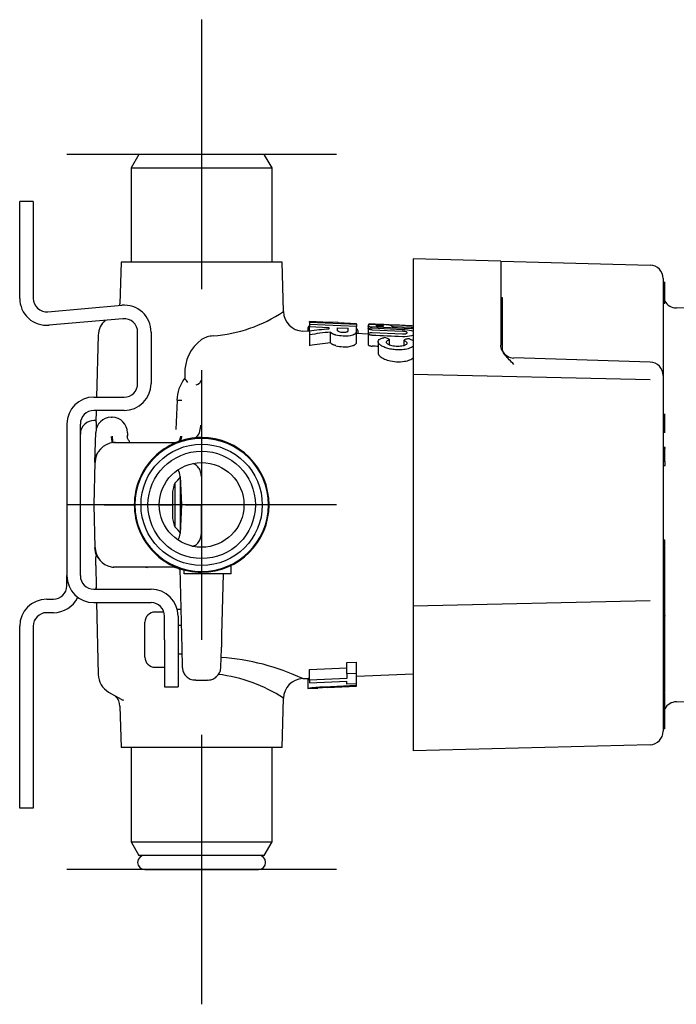
# Model space of a CAD drawing. Units: millimetres. Extents: x -21 to 364, y -32 to 434.
# Drawn here: x 209 to 306, y 288 to 434 of the extents above; entities that cross this region are included whole.
import ezdxf
from ezdxf.lldxf.tags import DXFTag

# ---------------------------------------------------------------- set-up
doc = ezdxf.new("R2010")
doc.units = ezdxf.units.MM
for name, color, linetype in [('(1_1)\xa050145_2349', 7, 'Continuous'), ('(1_1)\xa0M901074-20', 7, 'Continuous'), ('(1_1)\xa0M918515_0_', 7, 'Continuous'), ('(1_1)\xa0M921422_0_', 7, 'Continuous'), ('(1_1)\xa0M952101_23', 7, 'Continuous'), ('(2_2)\xa0407039031_', 7, 'Continuous'), ('Default', 7, 'Continuous'), ('DV2_Default', 7, 'Continuous')]:
    doc.layers.add(name, color=color, linetype=linetype)
tags = doc.linetypes.add('CENTER2', pattern=[28.575, 19.05, -3.175, 3.175, -3.175]).pattern_tags.tags
tags[10:11] = [DXFTag(74, 4), DXFTag(75, 0), DXFTag(340, '0'), DXFTag(46, 0.0), DXFTag(50, 0.0), DXFTag(44, 0.0), DXFTag(45, 0.0)]
tags[8:9] = [DXFTag(74, 4), DXFTag(75, 0), DXFTag(340, '0'), DXFTag(46, 0.0), DXFTag(50, 0.0), DXFTag(44, 0.0), DXFTag(45, 0.0)]
tags[6:7] = [DXFTag(74, 4), DXFTag(75, 0), DXFTag(340, '0'), DXFTag(46, 0.0), DXFTag(50, 0.0), DXFTag(44, 0.0), DXFTag(45, 0.0)]
tags[4:5] = [DXFTag(74, 4), DXFTag(75, 0), DXFTag(340, '0'), DXFTag(46, 0.0), DXFTag(50, 0.0), DXFTag(44, 0.0), DXFTag(45, 0.0)]

# ---------------------------------------------------------------- blocks, each defined once
blk = doc.blocks.new('SE1')
at = {"layer": '(1_1)\xa050145_2349', "color": 7, "linetype": 'Continuous'}
blk.add_line((227.59, 307.94), (244.49, 307.94), dxfattribs=at)
for centre, start, end in [((227.59, 308.99), 90, 270), ((244.49, 308.99), 270, 90)]:
    blk.add_arc(centre, 1.05, start, end, dxfattribs=at)
at = {"layer": '(1_1)\xa0M901074-20', "color": 7, "linetype": 'Continuous'}
for p, q in [((226.74, 414.04), (225.59, 412.04)), ((245.34, 414.04), (226.74, 414.04)), ((246.49, 412.04), (245.34, 414.04)), ((225.59, 412.04), (246.49, 412.04)), ((225.59, 412.04), (225.59, 398.04)), ((246.49, 398.04), (246.49, 412.04)), ((224.08, 398.04), (223.92, 391.88)), ((247.99, 398.04), (224.08, 398.04)), ((248.19, 390.73), (247.99, 398.04)), ((252.04, 389.14), (252.04, 389.24)), ((254.99, 389.11), (252.04, 389.24)), ((252.04, 389.14), (252.04, 388.8)), ((252.04, 389.14), (259.04, 388.84)), ((252.04, 388.8), (252.04, 388.51)), ((259.04, 388.49), (252.04, 388.8)), ((254.99, 389.14), (254.99, 389.11)), ((256.31, 389.08), (254.99, 389.14)), ((256.31, 389.08), (256.31, 389.05)), ((259.04, 388.93), (256.31, 389.05)), ((256.31, 389.05), (259.04, 388.93)), ((259.04, 388.93), (259.04, 388.93)), ((259.04, 388.84), (259.04, 388.93)), ((259.04, 388.84), (259.04, 388.49)), ((260.74, 388.77), (260.74, 388.54)), ((261.94, 388.72), (261.94, 388.65)), ((265.67, 388.67), (262.81, 388.8)), ((263.04, 388.67), (263.04, 388.61)), ((220.69, 387.21), (220.45, 378.04)), ((252.04, 387.77), (251.05, 387.81)), ((251.81, 388.25), (251.81, 387.78)), ((252.04, 387.84), (252.04, 388.51)), ((252.04, 388.51), (254.92, 388.38)), ((252.04, 387.84), (252.04, 387.29)), ((252.04, 387.29), (252.04, 385.66)), ((254.92, 388.38), (254.92, 388.14)), ((255.15, 386.1), (255.15, 387.69)), ((256.2, 388.31), (257.77, 388.24)), ((256.2, 387.95), (256.2, 388.31)), ((257.77, 387.87), (257.77, 388.24)), ((259.04, 387.78), (259.04, 388.49)), ((259.04, 386.21), (259.04, 387.78)), ((260.74, 387.39), (259.04, 387.46)), ((259.2, 387.91), (259.2, 387.45)), ((260.74, 388.54), (260.74, 388.19)), ((260.74, 388.18), (260.74, 387.45)), ((260.74, 388.18), (260.74, 387.45)), ((260.74, 387.44), (260.74, 387.02)), ((260.74, 387.44), (260.74, 385.85)), ((260.99, 388.49), (267.14, 388.22)), ((261.34, 388.29), (265.84, 388.09)), ((261.34, 388.01), (265.84, 387.81)), ((261.34, 387.61), (265.84, 387.4)), ((262.19, 388.61), (262.79, 388.59)), ((264.24, 388.62), (264.24, 388.55)), ((264.49, 388.51), (267.14, 388.4)), ((262.24, 386.25), (262.24, 384.58)), ((263.9, 385.82), (263.9, 386.57)), ((266.07, 386.46), (266.07, 385.71)), ((233.55, 381.4), (233.52, 380.77)), ((232.39, 377.57), (232.23, 373.23)), ((220.4, 376.04), (220.36, 374.3)), ((222.62, 375.04), (222.74, 375.04)), ((220.2, 368.36), (220.32, 372.8)), ((225.04, 372.74), (225.04, 372.29)), ((223.2, 371.29), (223.21, 371.29)), ((223.25, 371.29), (232.24, 371.29)), ((232.09, 371.29), (232.23, 371.29)), ((220.2, 368.36), (220.04, 362.04)), ((232.04, 365.27), (232.53, 365.72)), ((232.04, 365.27), (232.04, 358.8)), ((232.53, 365.72), (232.83, 366.11)), ((232.83, 366.11), (232.85, 366.2)), ((232.85, 366.27), (233.04, 362.04)), ((236, 366.27), (236.04, 362.04)), ((231.69, 363.63), (231.69, 360.44)), ((221.59, 362.04), (220.04, 362.04)), ((220.04, 362.04), (220.2, 355.71)), ((221.59, 362.04), (225.99, 362.04)), ((226.1, 362.04), (226.04, 362.04)), ((229.76, 362.04), (230.94, 362.04)), ((230.94, 362.04), (231.64, 362.04)), ((233.04, 362.04), (232.85, 357.8)), ((233.62, 362.04), (233.04, 362.04)), ((233.62, 362.04), (236.04, 362.04)), ((236, 357.8), (236.04, 362.04)), ((245.97, 362.04), (246.04, 362.04)), ((232.53, 358.35), (232.04, 358.8)), ((232.83, 357.96), (232.53, 358.35)), ((232.85, 357.87), (232.83, 357.96)), ((222.63, 352.85), (222.95, 352.8)), ((223.25, 352.79), (223.2, 352.79)), ((232.24, 352.79), (223.25, 352.79)), ((232.78, 352.6), (233.09, 340.72)), ((233.44, 351.79), (233.44, 352.38)), ((240.44, 351.79), (240.44, 353.06)), ((240.44, 351.79), (233.44, 351.79)), ((239.03, 342.75), (239.27, 351.79)), ((220.36, 349.77), (220.36, 349.54)), ((220.42, 347.54), (220.69, 336.86)), ((233.09, 340.72), (233.17, 337.98)), ((238.91, 337.98), (238.98, 340.72)), ((238.98, 340.72), (238.98, 340.95)), ((252.04, 337.61), (257.59, 337.86)), ((252.04, 336.03), (252.04, 337.61)), ((257.59, 338.65), (259.04, 338.72)), ((257.59, 337.02), (257.59, 338.65)), ((259.04, 337.09), (259.04, 338.72)), ((235.17, 336.04), (236.91, 336.04)), ((251.05, 336.26), (251.82, 336.3)), ((251.82, 336.3), (251.82, 336.3)), ((251.82, 336.3), (251.82, 334.8)), ((257.59, 336.28), (252.04, 336.03)), ((252.04, 336.03), (252.04, 335.64)), ((257.59, 337.02), (259.04, 337.09)), ((257.59, 337.02), (257.59, 336.28)), ((259.04, 335.51), (259.04, 337.09)), ((259.04, 336.61), (267.44, 336.98)), ((251.82, 334.8), (253.29, 334.86)), ((252.04, 335.64), (257.59, 335.89)), ((259.04, 335.22), (254.19, 335)), ((254.66, 334.94), (259.04, 335.13)), ((257.59, 335.45), (257.59, 335.89)), ((259.04, 335.51), (257.59, 335.45)), ((259.04, 335.22), (259.04, 335.51)), ((259.04, 335.13), (259.04, 335.22)), ((222.24, 334.26), (224.1, 333.19)), ((224.09, 333.19), (224.21, 333.13)), ((247.99, 326.04), (248.19, 333.34)), ((223.92, 332.19), (224.08, 326.04)), ((247.99, 326.04), (224.08, 326.04)), ((225.59, 326.04), (225.59, 312.03)), ((246.49, 312.03), (246.49, 326.04)), ((225.59, 312.03), (246.49, 312.03)), ((225.59, 312.03), (226.74, 310.04)), ((245.34, 310.04), (246.49, 312.03)), ((245.34, 310.04), (226.74, 310.04))]:
    blk.add_line(p, q, dxfattribs=at)
for radius in [9, 7.97, 6.28]:
    blk.add_circle((236.04, 362.04), radius, dxfattribs=at)
for centre, radius, start, end in [((221.92, 391.93), 2, 351.2691, 358.8519), ((236.07, 408.84), 21.79, 274.3781, 303.7674), ((251.18, 390.81), 3, 181.4999, 267.5001), ((223.79, 387.13), 3.1, 131.5154, 178.5013), ((261.91, 375.5), 13.33, 79.9362, 95.0419), ((262.35, 385.52), 3.23, 77.6695, 97.3086), ((264.71, 278), 110.57, 95.0758, 96.5792), ((267.59, 279.3), 109.1, 96.5457, 98.1946), ((257.25, 392.64), 5.51, 256.3529, 267.8422), ((257.05, 389.72), 2.06, 252.2143, 269.1186), ((257.14, 389.38), 1.73, 265.8769, 283.9409), ((257.36, 391.04), 3.92, 265.3285, 286.7531), ((-4187.47, -95187.9), 95678.58, 87.3322363, 87.3349339), ((239.67, 381.65), 6.13, 126.3486, 182.3101), ((237.91, 383.57), 3.55, 92.8314, 121.9197), ((267.72, 285.53), 101.36, 97.1272, 98.9048), ((263.19, 386.3), 0.566, 69.9474, 102.0729), ((266.73, 386.14), 0.559, 72.3702, 104.847), ((257.24, 390.71), 5.21, 255.627, 267.8081), ((257.35, 389.21), 3.72, 265.3042, 287.9146), ((-3415.51, -77943.83), 78415.67, 87.3118019, 87.3124602), ((237.4, 377.59), 5.02, 140.6369, 180.1392), ((231.1, 378.17), 3.55, 34.8389, 46.918), ((232.94, 387.39), 9.83, 266.7913, 270.9112), ((222.62, 372.74), 2.3, 90, 178.4999), ((221.86, 340.7), 33.64, 92.4724, 92.5579), ((222.74, 372.74), 2.3, 0, 90), ((233.17, 373.8), 2.73, 317.616, 358.2469), ((174.36, 378.36), 61.74, 355.4018, 355.8287), ((223.22, 368.3), 2.99, 95.1325, 179.2094), ((223.2, 368.29), 3, 90.0011, 96.2918), ((223.59, 407.1), 34.85, 272.3175, 272.3762), ((236.04, 362.04), 10, 89.9996, 180.0004), ((236.03, 361.98), 9.93, 89.9577, 179.6565), ((236.04, 362.04), 10, 0, 90), ((236.04, 361.98), 9.93, 0.3452, 90.0406), ((223.2, 368.29), 3, 152.0767, 178.494), ((223.2, 368.36), 2.97, 154.1492, 179.3957), ((220.98, 350.27), 18.11, 92.3688, 92.4512), ((230.85, 366.19), 2, 2.5, 31.9986), ((248.86, 360.26), 17.55, 163.4171, 166.2528), ((234.59, 366.26), 1.41, 0.5347, 6.4355), ((235.21, 363.52), 3.52, 164.9368, 178.1086), ((236.04, 362.04), 10, 179.9994, 270.0006), ((236.03, 362.1), 9.93, 180.3447, 270.0411), ((236.04, 362.1), 9.93, 269.9572, 359.6571), ((236.04, 362.04), 10, 270, 0), ((235.26, 360.56), 3.57, 181.9734, 194.977), ((248.86, 363.81), 17.55, 193.747, 196.5828), ((230.85, 357.89), 2, 328.9594, 357.4989), ((234.59, 357.81), 1.41, 353.5645, 359.4653), ((223.2, 355.79), 3, 181.4996, 227.3747), ((223.2, 355.76), 2.97, 180.5698, 258.9075), ((223.2, 355.79), 3, 258.9251, 266.1639), ((221.86, 378.43), 28.7, 267.0053, 267.1049), ((232.94, 336.64), 9.88, 89.9194, 93.1989), ((377.75, 338.31), 138.79, 178.4629, 178.9103), ((-63.29, 351.81), 302.46, 358.1486, 358.2836), ((236.53, 305.08), 34.4, 65.0219, 85.9627), ((223.79, 336.95), 3.1, 181.499, 239.9985), ((236.07, 315.23), 21.79, 56.2326, 83.5775), ((251.18, 333.27), 3, 92.4999, 178.5001), ((254.72, 317.54), 18.98, 98.1507, 98.774), ((254.68, 315.91), 19.1, 91.4626, 98.602), ((255.94, 300.71), 34.25, 92.1505, 94.4457), ((221.92, 332.14), 2, 1.1474, 48.0771)]:
    blk.add_arc(centre, radius, start, end, dxfattribs=at)
for centre, major_axis, start_param, end_param in [((252.07, 336.9), (0, 52.2), -0.307562, -0.29586), ((275.64, 335.14), (0, 52.96), 0.232195, 0.243528)]:
    blk.add_ellipse(centre, major_axis=major_axis, ratio=0.743145, start_param=start_param, end_param=end_param, dxfattribs=at)
for points, knots in [([(267.46, 388.56), (267.33, 388.58), (267.06, 388.6), (266.5, 388.63), (265.61, 388.68), (264.25, 388.73), (262.74, 388.8), (261.55, 388.85), (260.87, 388.85), (260.74, 388.81), (260.74, 388.79)], [0.2353136, 0.2353136, 0.2353136, 0.2353136, 0.2911567, 0.3218036, 0.388046, 0.4997195, 0.6111378, 0.7074483, 0.7824998, 0.8374222, 0.8374222, 0.8374222, 0.8374222]), ([(261.94, 388.65), (261.94, 388.65), (261.96, 388.64), (262.05, 388.62), (262.12, 388.62), (262.19, 388.61)], [0, 0, 0, 0, 0.5, 0.5, 1, 1, 1, 1]), ([(252.02, 388.56), (252.02, 388.56), (252, 388.55), (251.97, 388.54), (251.93, 388.51), (251.9, 388.47), (251.87, 388.44), (251.85, 388.41), (251.83, 388.37), (251.82, 388.33), (251.81, 388.29), (251.81, 388.26), (251.81, 388.25)], [0.4421495, 0.4421495, 0.4421495, 0.4421495, 0.4449536, 0.502338, 0.5606579, 0.6200018, 0.6804354, 0.7420051, 0.8047393, 0.8686516, 0.9337421, 1, 1, 1, 1]), ([(255.15, 387.69), (255.16, 387.67), (255.19, 387.64), (255.24, 387.6), (255.3, 387.55), (255.37, 387.51), (255.44, 387.46), (255.53, 387.42), (255.62, 387.38), (255.72, 387.35), (255.83, 387.31), (255.91, 387.29), (255.95, 387.28)], [0, 0, 0, 0, 0.106887, 0.210599, 0.311694, 0.410775, 0.508482, 0.605483, 0.70246, 0.800097, 0.899062, 1, 1, 1, 1]), ([(256.42, 387.76), (256.4, 387.76), (256.36, 387.78), (256.31, 387.8), (256.27, 387.83), (256.24, 387.86), (256.22, 387.89), (256.2, 387.92), (256.2, 387.94), (256.2, 387.95)], [0, 0, 0, 0, 0.134177, 0.268154, 0.403898, 0.543302, 0.688114, 0.839894, 1, 1, 1, 1]), ([(257.56, 387.7), (257.58, 387.71), (257.61, 387.72), (257.66, 387.74), (257.7, 387.76), (257.73, 387.78), (257.75, 387.81), (257.77, 387.84), (257.77, 387.86), (257.77, 387.87)], [0, 0, 0, 0, 0.131956, 0.264941, 0.400409, 0.539957, 0.685264, 0.838046, 1, 1, 1, 1]), ([(258.49, 387.28), (258.52, 387.29), (258.58, 387.32), (258.66, 387.35), (258.73, 387.39), (258.8, 387.42), (258.85, 387.46), (258.9, 387.5), (258.94, 387.55), (258.98, 387.59), (259, 387.64), (259.02, 387.68), (259.03, 387.73), (259.04, 387.76), (259.04, 387.78)], [0, 0, 0, 0, 0.077222, 0.154375, 0.231837, 0.309984, 0.389182, 0.469782, 0.552116, 0.6365, 0.723222, 0.812553, 0.904738, 1, 1, 1, 1]), ([(259.2, 387.91), (259.2, 387.93), (259.19, 387.97), (259.18, 388.03), (259.15, 388.09), (259.1, 388.14), (259.07, 388.17), (259.05, 388.19), (259.05, 388.19)], [0, 0, 0, 0, 0.1132935, 0.2254205, 0.3364859, 0.4466893, 0.5563384, 0.5569681, 0.5569681, 0.5569681, 0.5569681]), ([(261.34, 388.01), (261.27, 388.01), (261.2, 388.02), (261.14, 388.03), (261.08, 388.04), (261.02, 388.05), (260.97, 388.06), (260.92, 388.07), (260.87, 388.09), (260.83, 388.1), (260.8, 388.12), (260.77, 388.13), (260.75, 388.15), (260.74, 388.17), (260.73, 388.18), (260.74, 388.2), (260.75, 388.22), (260.77, 388.23), (260.8, 388.24), (260.83, 388.26), (260.87, 388.27), (260.92, 388.27), (260.97, 388.28), (261.02, 388.29), (261.09, 388.29), (261.15, 388.29), (261.21, 388.29), (261.28, 388.29), (261.3, 388.29), (261.32, 388.29), (261.34, 388.29)], [0, 0, 0, 0, 0.104492, 0.104492, 0.104492, 0.208844, 0.208844, 0.208844, 0.315333, 0.315333, 0.315333, 0.42516, 0.42516, 0.42516, 0.537083, 0.537083, 0.537083, 0.648858, 0.648858, 0.648858, 0.758491, 0.758491, 0.758491, 0.865253, 0.865253, 0.865253, 0.969736, 0.969736, 0.969736, 1, 1, 1, 1]), ([(261.34, 387.2), (261.27, 387.2), (261.21, 387.21), (261.14, 387.22), (261.08, 387.23), (261.03, 387.24), (260.98, 387.26), (260.92, 387.27), (260.88, 387.29), (260.84, 387.31), (260.8, 387.34), (260.77, 387.36), (260.76, 387.38), (260.74, 387.41), (260.73, 387.43), (260.74, 387.46), (260.74, 387.48), (260.76, 387.5), (260.8, 387.52), (260.83, 387.54), (260.87, 387.56), (260.92, 387.57), (260.97, 387.59), (261.03, 387.6), (261.09, 387.6), (261.15, 387.61), (261.22, 387.61), (261.28, 387.61), (261.3, 387.61), (261.32, 387.61), (261.34, 387.61)], [0, 0, 0, 0, 0.100985, 0.100985, 0.100985, 0.201728, 0.201728, 0.201728, 0.306131, 0.306131, 0.306131, 0.417014, 0.417014, 0.417014, 0.532892, 0.532892, 0.532892, 0.649774, 0.649774, 0.649774, 0.763142, 0.763142, 0.763142, 0.87059, 0.87059, 0.87059, 0.972764, 0.972764, 0.972764, 1, 1, 1, 1]), ([(260.99, 388.49), (260.92, 388.49), (260.85, 388.5), (260.76, 388.52), (260.74, 388.53), (260.74, 388.54)], [0, 0, 0, 0, 0.5, 0.5, 1, 1, 1, 1]), ([(262.79, 388.59), (262.85, 388.58), (262.92, 388.58), (263.01, 388.59), (263.04, 388.6), (263.04, 388.61)], [0, 0, 0, 0, 0.5, 0.5, 1, 1, 1, 1]), ([(264.24, 388.55), (264.24, 388.55), (264.26, 388.54), (264.35, 388.52), (264.42, 388.52), (264.49, 388.51)], [0, 0, 0, 0, 0.5, 0.5, 1, 1, 1, 1]), ([(265.84, 388.09), (266.35, 388.07), (266.85, 388), (267.29, 387.88), (267.37, 387.85), (267.44, 387.82)], [0, 0, 0, 0, 0.25, 0.25, 0.316567, 0.316567, 0.316567, 0.316567]), ([(265.84, 387.4), (265.91, 387.4), (265.99, 387.4), (266.06, 387.4), (266.13, 387.41), (266.2, 387.42), (266.26, 387.43), (266.32, 387.44), (266.37, 387.45), (266.41, 387.47), (266.46, 387.49), (266.49, 387.51), (266.51, 387.53), (266.53, 387.55), (266.54, 387.57), (266.53, 387.6), (266.53, 387.62), (266.51, 387.64), (266.48, 387.67), (266.44, 387.69), (266.4, 387.71), (266.34, 387.73), (266.28, 387.75), (266.21, 387.76), (266.14, 387.78), (266.07, 387.79), (265.99, 387.8), (265.91, 387.8), (265.89, 387.81), (265.86, 387.81), (265.84, 387.81)], [0, 0, 0, 0, 0.100739, 0.100739, 0.100739, 0.201398, 0.201398, 0.201398, 0.30337, 0.30337, 0.30337, 0.409499, 0.409499, 0.409499, 0.520205, 0.520205, 0.520205, 0.63386, 0.63386, 0.63386, 0.747574, 0.747574, 0.747574, 0.858684, 0.858684, 0.858684, 0.965954, 0.965954, 0.965954, 1, 1, 1, 1]), ([(267.46, 387.23), (267.38, 387.2), (267.29, 387.16), (266.85, 387.02), (266.35, 386.96), (265.84, 386.99)], [0.6778966, 0.6778966, 0.6778966, 0.6778966, 0.75, 0.75, 1, 1, 1, 1]), ([(267.14, 388.4), (267.2, 388.39), (267.27, 388.39), (267.33, 388.38), (267.37, 388.38), (267.41, 388.38), (267.44, 388.37)], [0, 0, 0, 0, 0.1067209, 0.1067209, 0.1067209, 0.1687713, 0.1687713, 0.1687713, 0.1687713]), ([(267.44, 388.22), (267.42, 388.22), (267.41, 388.21), (267.39, 388.21), (267.33, 388.21), (267.26, 388.21), (267.19, 388.21), (267.18, 388.21), (267.16, 388.21), (267.14, 388.22)], [0.8322406, 0.8322406, 0.8322406, 0.8322406, 0.8632244, 0.8632244, 0.8632244, 0.9691376, 0.9691376, 0.9691376, 1, 1, 1, 1]), ([(255.95, 385.67), (255.91, 385.68), (255.83, 385.7), (255.72, 385.74), (255.62, 385.77), (255.53, 385.81), (255.44, 385.86), (255.37, 385.9), (255.3, 385.95), (255.24, 386), (255.19, 386.05), (255.16, 386.08), (255.15, 386.1)], [0, 0, 0, 0, 0.100681, 0.199456, 0.296967, 0.393882, 0.490878, 0.588633, 0.687809, 0.789039, 0.892919, 1, 1, 1, 1]), ([(258.49, 385.67), (258.52, 385.68), (258.58, 385.71), (258.66, 385.74), (258.73, 385.78), (258.79, 385.82), (258.85, 385.87), (258.92, 385.93), (258.98, 386), (259.03, 386.1), (259.03, 386.17), (259.04, 386.21)], [0, 0, 0, 0, 0.07435, 0.149868, 0.226905, 0.305845, 0.387091, 0.471069, 0.628167, 0.803282, 1, 1, 1, 1]), ([(260.74, 385.85), (260.74, 385.84), (260.74, 385.84), (260.74, 385.84), (260.74, 385.81), (260.76, 385.78), (260.78, 385.76), (260.81, 385.73), (260.85, 385.7), (260.9, 385.68), (260.95, 385.66), (261.01, 385.64), (261.08, 385.62), (261.14, 385.61), (261.21, 385.6), (261.28, 385.59), (261.3, 385.59), (261.32, 385.59), (261.34, 385.59)], [0.4964964, 0.4964964, 0.4964964, 0.4964964, 0.5125451, 0.5125451, 0.5125451, 0.6285882, 0.6285882, 0.6285882, 0.7469647, 0.7469647, 0.7469647, 0.8622773, 0.8622773, 0.8622773, 0.9700922, 0.9700922, 0.9700922, 1, 1, 1, 1]), ([(267.45, 385.55), (267.3, 385.45), (266.89, 385.24), (266.03, 385.06), (265.09, 385.02), (264.22, 385.12), (263.51, 385.29), (262.9, 385.53), (262.53, 385.77), (262.33, 385.98), (262.22, 386.19), (262.24, 386.45), (262.5, 386.65), (262.8, 386.78), (262.98, 386.83), (263.07, 386.85)], [0.2520197, 0.2520197, 0.2520197, 0.2520197, 0.3229774, 0.406546, 0.4963476, 0.5651344, 0.630995, 0.6938672, 0.7559251, 0.7869831, 0.8179821, 0.8790381, 0.939525, 0.9696052, 1, 1, 1, 1]), ([(263.81, 386.49), (263.75, 386.47), (263.64, 386.43), (263.49, 386.34), (263.41, 386.21), (263.47, 386.07), (263.63, 385.93), (263.9, 385.8), (264.39, 385.66), (265.12, 385.57), (265.89, 385.64), (266.38, 385.81), (266.54, 385.97), (266.54, 386.11), (266.47, 386.2), (266.34, 386.3), (266.22, 386.35), (266.17, 386.37)], [0, 0, 0, 0, 0.037123, 0.074207, 0.141421, 0.1911, 0.245069, 0.306658, 0.37573, 0.526499, 0.671834, 0.763991, 0.840774, 0.877814, 0.915916, 0.959335, 1, 1, 1, 1]), ([(263.82, 386.65), (263.87, 386.63), (263.9, 386.59), (263.9, 386.53), (263.87, 386.5), (263.81, 386.49)], [0, 0, 0, 0, 0.5, 0.5, 1, 1, 1, 1]), ([(266.17, 386.37), (266.11, 386.4), (266.07, 386.43), (266.07, 386.49), (266.1, 386.52), (266.15, 386.54)], [0, 0, 0, 0, 0.5, 0.5, 1, 1, 1, 1]), ([(266.9, 386.67), (267.02, 386.63), (267.22, 386.55), (267.39, 386.46), (267.45, 386.41)], [0, 0, 0, 0, 0.04002287, 0.0714019, 0.0714019, 0.0714019, 0.0714019]), ([(262.24, 384.58), (262.24, 384.45), (262.39, 384.15), (262.97, 383.75), (263.85, 383.43), (264.96, 383.25), (266.09, 383.3), (266.94, 383.53), (267.32, 383.74), (267.45, 383.84)], [0.1591768, 0.1591768, 0.1591768, 0.1591768, 0.2353386, 0.3162065, 0.3976113, 0.4990746, 0.6011661, 0.682631, 0.7476864, 0.7476864, 0.7476864, 0.7476864]), ([(220.41, 374.37), (220.4, 373.93), (220.38, 373.52), (220.37, 373.09), (220.37, 373.05)], [0, 0, 0, 0, 0.143994, 0.160784, 0.160784, 0.160784, 0.160784]), ([(220.41, 374.32), (220.4, 374.11), (220.39, 373.73), (220.38, 373.3), (220.37, 373.06), (220.37, 373.03)], [0.0112461, 0.0112461, 0.0112461, 0.0112461, 0.0796936, 0.1539416, 0.1646308, 0.1646308, 0.1646308, 0.1646308]), ([(222.6, 372.21), (222.61, 372.18), (222.62, 372.11), (222.63, 372.02), (222.65, 371.93), (222.66, 371.85), (222.67, 371.77), (222.68, 371.7), (222.69, 371.64), (222.7, 371.58), (222.72, 371.46), (222.73, 371.37), (222.74, 371.32), (222.74, 371.32)], [0, 0, 0, 0, 0.0668145, 0.1308556, 0.1921229, 0.2506161, 0.3063351, 0.3592796, 0.4094493, 0.4568442, 0.5014639, 0.7550382, 0.7551607, 0.7551607, 0.7551607, 0.7551607]), ([(222.75, 371.27), (222.75, 371.26), (222.75, 371.25), (222.75, 371.25), (222.75, 371.25)], [0.8819649, 0.8819649, 0.8819649, 0.8819649, 0.9997634, 0.9998951, 0.9998951, 0.9998951, 0.9998951]), ([(225.36, 371.39), (225.36, 371.39), (225.36, 371.4), (225.35, 371.44), (225.29, 371.52), (225.19, 371.65), (225.09, 371.83), (225.02, 372.05), (225.01, 372.2), (225, 372.29)], [0.6977547, 0.6977547, 0.6977547, 0.6977547, 0.7022959, 0.7514618, 0.7976585, 0.8440336, 0.8929916, 0.9452835, 1, 1, 1, 1]), ([(235.99, 366.42), (235.96, 366.66), (235.91, 366.9), (235.78, 367.23), (235.73, 367.33), (235.62, 367.52), (235.56, 367.61), (235.42, 367.77), (235.34, 367.84), (235.18, 367.97), (235.08, 368.02), (234.9, 368.1), (234.81, 368.13), (234.72, 368.15)], [0, 0, 0, 0, 0.25, 0.25, 0.375, 0.375, 0.5, 0.5, 0.625, 0.625, 0.75, 0.75, 0.8621824, 0.8621824, 0.8621824, 0.8621824]), ([(234.6, 355.9), (234.63, 355.91), (234.66, 355.91), (234.79, 355.94), (234.89, 355.97), (235.08, 356.05), (235.17, 356.1), (235.34, 356.23), (235.42, 356.3), (235.63, 356.54), (235.74, 356.74), (235.9, 357.17), (235.96, 357.41), (235.99, 357.65)], [0.093233, 0.093233, 0.093233, 0.093233, 0.125, 0.125, 0.25, 0.25, 0.375, 0.375, 0.5, 0.5, 0.75, 0.75, 1, 1, 1, 1]), ([(220.48, 354.48), (220.47, 354.5), (220.46, 354.51), (220.3, 354.89), (220.21, 355.27), (220.2, 355.66)], [0.7364243, 0.7364243, 0.7364243, 0.7364243, 0.75, 0.75, 1, 1, 1, 1]), ([(220.4, 354.51), (220.39, 354.5), (220.36, 354.47), (220.33, 354.36), (220.31, 354.18), (220.3, 353.9), (220.3, 353.48), (220.32, 352.82), (220.34, 352.01), (220.37, 351.17), (220.39, 350.36), (220.4, 349.95), (220.41, 349.7)], [0.1766231, 0.1766231, 0.1766231, 0.1766231, 0.2315741, 0.2998955, 0.3629092, 0.4201858, 0.5161394, 0.6043843, 0.7142421, 0.8460584, 0.9203064, 1, 1, 1, 1]), ([(223.21, 352.79), (223.17, 352.79), (223.1, 352.79), (223.02, 352.8), (222.99, 352.81), (222.98, 352.81)], [0, 0, 0, 0, 0.1877015, 0.4329964, 0.7019824, 0.7019824, 0.7019824, 0.7019824]), ([(227.82, 352.79), (227.79, 352.79), (227.74, 352.78), (227.69, 352.78), (227.67, 352.77)], [0, 0, 0, 0, 0.03726165, 0.06518711, 0.06518711, 0.06518711, 0.06518711]), ([(233.17, 337.98), (233.19, 337.77), (233.23, 337.39), (233.54, 336.81), (234.03, 336.35), (234.62, 336.06), (235, 336.06), (235.17, 336.06)], [0, 0, 0, 0, 0.190931, 0.396783, 0.608324, 0.849871, 1, 1, 1, 1]), ([(236.91, 336.06), (237.04, 336.05), (237.34, 336.05), (237.88, 336.25), (238.41, 336.66), (238.81, 337.28), (238.88, 337.73), (238.91, 337.98)], [0, 0, 0, 0, 0.115229, 0.317399, 0.528385, 0.77345, 1, 1, 1, 1]), ([(224.5, 333.01), (224.44, 333.03), (224.3, 333.08), (224.17, 333.15), (224.1, 333.19)], [0.88158, 0.88158, 0.88158, 0.88158, 0.9352261, 1, 1, 1, 1])]:
    blk.add_open_spline(points, degree=3, knots=knots, dxfattribs=at)
for points, degree in [([(235.9, 380.49), (235.88, 380.13), (235.64, 379.89), (235.2, 379.79)], 3), ([(222.99, 371.24), (222.99, 371.24), (222.98, 371.25), (222.98, 371.25)], 3), ([(223.25, 371.29), (223.16, 371.29), (223.08, 371.27), (222.99, 371.24)], 3), ([(232.03, 371.29), (232.62, 371.32), (232.92, 371.64), (232.94, 372.25)], 3), ([(232.09, 371.29), (232.21, 371.29), (232.32, 371.3)], 2), ([(232.73, 371.45), (233.08, 371.69), (233.09, 372.26)], 2), ([(220.22, 368.66), (220.21, 368.56), (220.2, 368.46), (220.2, 368.36)], 3), ([(222.98, 352.82), (222.98, 352.82), (222.99, 352.83), (222.99, 352.83)], 3), ([(227.82, 352.79), (227.88, 352.79), (227.95, 352.78), (228.01, 352.76)], 3), ([(232.03, 352.78), (232.57, 352.76), (232.79, 352.41)], 2), ([(232.09, 352.79), (232.21, 352.79), (232.32, 352.77)], 2), ([(232.73, 352.62), (232.76, 352.6), (232.79, 352.58)], 2), ([(223.27, 333.62), (223.27, 333.62), (223.27, 333.62), (223.27, 333.61)], 3)]:
    blk.add_open_spline(points, degree=degree, dxfattribs=at)
for points, weights in [([(222.74, 372.23), (222.8, 371.66), (222.85, 371.27), (222.85, 371.27)], [1.16629340269, 0.945205537787, 0.944570693945, 1.16438887116]), ([(223.18, 371.3), (223.18, 371.29), (223.19, 371.29), (223.2, 371.29)], [1.09296921919, 1.11211878492, 1.13422663516, 1.15929276991]), ([(227.82, 371.29), (227.88, 371.29), (227.95, 371.3), (228.01, 371.31)], [1.16529685215, 1.13941252595, 1.11656817752, 1.09676380688])]:
    blk.add_rational_spline(points, weights, degree=3, dxfattribs=at)
at = {"layer": '(1_1)\xa0M918515_0_', "color": 7, "linetype": 'Continuous'}
for p, q in [((230.45, 346.13), (229.12, 346.13)), ((227.62, 339.45), (227.62, 344.63)), ((233, 344.12), (232.54, 344.12)), ((232.54, 339.95), (233.11, 339.95)), ((229.12, 337.95), (230.54, 337.95))]:
    blk.add_line(p, q, dxfattribs=at)
for centre, start, end in [((229.12, 344.63), 90, 180), ((229.12, 339.45), 180, 270)]:
    blk.add_arc(centre, 1.5, start, end, dxfattribs=at)
at = {"layer": '(1_1)\xa0M921422_0_', "color": 7, "linetype": 'Continuous'}
for p, q in [((211.04, 407.04), (209.04, 407.04)), ((209.04, 405.04), (209.04, 407.04)), ((211.04, 407.04), (211.04, 405.04)), ((209.04, 392.69), (209.04, 405.04)), ((211.04, 405.04), (211.04, 392.69)), ((213.21, 390.7), (224.19, 391.66)), ((224.36, 389.66), (213.38, 388.7)), ((226.54, 380.04), (226.54, 387.67)), ((228.54, 387.67), (228.54, 380.04)), ((220.04, 378.04), (224.54, 378.04)), ((224.54, 376.04), (220.04, 376.04)), ((216.04, 374.04), (216.04, 351.54)), ((218.04, 351.54), (218.04, 374.04)), ((220.36, 374.54), (220.04, 374.54)), ((216.04, 350.04), (216.04, 351.54)), ((220.04, 349.54), (228.54, 349.54)), ((213.04, 348.04), (214.04, 348.04)), ((220.04, 347.54), (228.54, 347.54)), ((214.04, 346.04), (213.04, 346.04)), ((230.54, 342.04), (230.54, 345.54)), ((232.54, 345.54), (232.54, 342.04)), ((209.04, 319.04), (209.04, 344.04)), ((211.04, 344.04), (211.04, 319.04)), ((230.54, 342.04), (230.54, 335.04)), ((232.54, 342.04), (232.54, 335.04)), ((230.54, 335.04), (232.54, 335.04)), ((209.04, 317.04), (209.04, 319.04)), ((211.04, 319.04), (211.04, 317.04)), ((211.04, 317.04), (209.04, 317.04))]:
    blk.add_line(p, q, dxfattribs=at)
for centre, radius, start, end in [((213.04, 392.69), 4, 180, 275), ((213.04, 392.69), 2, 180, 275), ((224.54, 387.67), 4, 0, 95), ((224.54, 387.67), 2, 0, 95), ((224.54, 380.04), 2, 270, 0), ((224.54, 380.04), 4, 270, 0), ((220.04, 374.04), 4, 90, 180), ((220.04, 374.04), 2, 90, 180), ((220.04, 372.54), 2, 131.4096, 180), ((220.04, 372.54), 2, 90, 131.4096), ((220.04, 351.54), 4, 180, 270), ((220.04, 351.54), 2, 180, 270), ((214.04, 350.04), 2, 270, 0), ((228.54, 345.54), 4, 0, 90), ((213.04, 344.04), 4, 90, 180), ((214.04, 350.04), 4, 270, 334.6677), ((228.54, 345.54), 2, 0, 90), ((213.04, 344.04), 2, 90, 180)]:
    blk.add_arc(centre, radius, start, end, dxfattribs=at)
at = {"layer": '(1_1)\xa0M952101_23', "color": 7, "linetype": 'Continuous'}
blk.add_line((232.84, 365.91), (232.84, 358.16), dxfattribs=at)
for centre, start, end in [((233.24, 365.91), 160.0264, 180), ((233.24, 358.16), 180, 200.2669)]:
    blk.add_arc(centre, 0.4, start, end, dxfattribs=at)
at = {"layer": '(2_2)\xa0407039031_', "color": 7, "linetype": 'Continuous'}
for p, q in [((267.44, 398.54), (267.44, 397.6)), ((280.44, 398.2), (267.44, 398.54)), ((267.44, 397.6), (267.44, 381.38)), ((280.44, 398.2), (280.44, 397.3)), ((280.44, 398.2), (282.38, 398.14)), ((282.38, 398.14), (302.59, 397.62)), ((280.44, 397.3), (280.44, 385.73)), ((304.82, 395.04), (304.5, 395.04)), ((304.54, 395.62), (304.54, 392.55)), ((304.79, 395.01), (304.54, 395.01)), ((304.79, 394.52), (304.54, 394.52)), ((304.79, 394.52), (304.79, 395.01)), ((304.79, 394.26), (304.79, 394.52)), ((304.79, 394.26), (304.54, 394.26)), ((304.79, 392.59), (304.79, 394.26)), ((304.79, 393.39), (304.82, 393.39)), ((280.69, 392.76), (280.44, 392.76)), ((280.69, 392.52), (280.44, 392.52)), ((280.69, 392.52), (280.69, 392.76)), ((280.69, 391.54), (280.69, 392.52)), ((304.79, 392.59), (304.54, 392.59)), ((304.54, 392.55), (304.54, 381.29)), ((304.79, 391.93), (304.54, 391.93)), ((304.79, 391.93), (304.79, 392.59)), ((280.69, 391.54), (280.44, 391.54)), ((280.69, 391.28), (280.44, 391.28)), ((280.69, 390.86), (280.44, 390.86)), ((280.69, 390.61), (280.44, 390.61)), ((280.69, 390.16), (280.44, 390.16)), ((280.69, 391.28), (280.69, 391.54)), ((280.69, 390.86), (280.69, 391.28)), ((280.69, 390.61), (280.69, 390.86)), ((280.69, 390.16), (280.69, 390.61)), ((280.69, 389.83), (280.69, 390.16)), ((341.59, 390.34), (306.48, 391.26)), ((280.69, 389.83), (280.44, 389.83)), ((280.69, 388.75), (280.44, 388.75)), ((280.69, 388.75), (280.69, 389.83)), ((280.69, 388.38), (280.69, 388.75)), ((280.69, 388.38), (280.44, 388.38)), ((280.69, 384.86), (280.69, 388.38)), ((302.59, 383.24), (282.38, 383.84)), ((267.44, 381.38), (267.44, 364.06)), ((302.59, 380.58), (267.44, 381.38)), ((304.54, 381.24), (304.54, 380.57)), ((304.54, 380.57), (304.54, 378.85)), ((304.54, 378.85), (304.54, 364.06)), ((304.82, 375.47), (304.54, 375.47)), ((304.79, 375.42), (304.54, 375.42)), ((304.79, 372.87), (304.79, 375.42)), ((304.79, 372.87), (304.54, 372.87)), ((304.54, 372.82), (304.82, 372.82)), ((304.82, 370.55), (304.54, 370.55)), ((304.79, 370.4), (304.54, 370.4)), ((304.79, 369.96), (304.54, 369.96)), ((304.79, 370.55), (304.79, 370.4)), ((304.79, 369.96), (304.79, 370.4)), ((304.79, 368.5), (304.79, 369.96)), ((304.79, 368.5), (304.54, 368.5)), ((304.79, 368.5), (304.79, 367.91)), ((304.54, 367.91), (304.82, 367.91)), ((267.44, 364.06), (267.44, 351.35)), ((304.54, 364.06), (304.54, 351.35)), ((304.79, 356.8), (304.54, 356.8)), ((304.79, 356.74), (304.54, 356.74)), ((304.79, 356.63), (304.54, 356.63)), ((304.79, 356.75), (304.79, 356.8)), ((304.79, 356.63), (304.79, 356.74)), ((304.79, 356.47), (304.79, 356.63)), ((304.79, 356.47), (304.54, 356.47)), ((304.79, 356.36), (304.54, 356.36)), ((304.79, 356.23), (304.54, 356.23)), ((304.79, 356.11), (304.54, 356.11)), ((304.79, 356.01), (304.54, 356.01)), ((304.79, 356.36), (304.79, 356.47)), ((304.79, 356.23), (304.79, 356.36)), ((304.79, 356.11), (304.79, 356.22)), ((304.79, 354.61), (304.79, 356.01)), ((304.82, 355.18), (304.79, 355.18)), ((304.79, 354.61), (304.54, 354.61)), ((304.54, 354.29), (304.82, 354.29)), ((304.79, 353.91), (304.54, 353.91)), ((304.79, 354.38), (304.79, 354.61)), ((304.79, 354.29), (304.79, 354.38)), ((304.79, 354.11), (304.79, 354.2)), ((304.79, 353.95), (304.79, 354.11)), ((304.79, 353.1), (304.79, 353.91)), ((304.82, 353.61), (304.79, 353.61)), ((304.79, 353.59), (304.82, 353.59)), ((304.79, 352.56), (304.54, 352.56)), ((304.54, 352.16), (304.82, 352.16)), ((304.79, 352.56), (304.79, 353.1)), ((304.79, 352.16), (304.79, 352.56)), ((304.79, 351.87), (304.79, 352.13)), ((267.44, 351.35), (267.44, 347.02)), ((304.79, 351.87), (304.54, 351.87)), ((304.79, 351.79), (304.54, 351.79)), ((304.79, 351.46), (304.54, 351.46)), ((304.79, 351.37), (304.54, 351.37)), ((304.54, 351.35), (304.54, 349.55)), ((304.79, 351.07), (304.54, 351.07)), ((304.79, 350.98), (304.54, 350.98)), ((304.79, 350.67), (304.54, 350.67)), ((304.79, 352.02), (304.82, 352.02)), ((304.79, 351.79), (304.79, 351.87)), ((304.79, 351.46), (304.79, 351.79)), ((304.79, 351.37), (304.79, 351.46)), ((304.79, 351.07), (304.79, 351.37)), ((304.79, 351.2), (304.82, 351.2)), ((304.79, 350.98), (304.79, 351.07)), ((304.79, 350.67), (304.79, 350.98)), ((304.79, 350.59), (304.79, 350.67)), ((304.79, 350.59), (304.54, 350.59)), ((304.79, 350.45), (304.54, 350.45)), ((304.79, 350.05), (304.54, 350.05)), ((304.79, 349.71), (304.54, 349.71)), ((304.79, 349.62), (304.54, 349.62)), ((304.54, 349.55), (304.54, 329)), ((304.79, 349.26), (304.54, 349.26)), ((304.79, 349.21), (304.54, 349.21)), ((304.79, 350.45), (304.79, 350.59)), ((304.79, 350.05), (304.79, 350.45)), ((304.82, 350.17), (304.79, 350.17)), ((304.79, 349.71), (304.79, 350.05)), ((304.79, 349.98), (304.82, 349.98)), ((304.79, 349.62), (304.79, 349.71)), ((304.79, 349.25), (304.79, 349.62)), ((304.79, 349.21), (304.79, 349.26)), ((304.79, 349.09), (304.79, 349.21)), ((302.59, 347.82), (267.44, 347.02)), ((304.79, 349.09), (304.54, 349.09)), ((304.79, 348.93), (304.54, 348.93)), ((304.79, 348.83), (304.54, 348.83)), ((304.79, 348.69), (304.54, 348.69)), ((304.79, 348.57), (304.54, 348.57)), ((304.79, 348.93), (304.79, 349.09)), ((304.79, 348.83), (304.79, 348.93)), ((304.79, 348.69), (304.79, 348.83)), ((304.79, 348.57), (304.79, 348.69)), ((304.79, 348.58), (304.82, 348.58)), ((304.79, 347.3), (304.79, 348.57)), ((267.44, 347.02), (267.44, 326.47)), ((304.79, 347.3), (304.54, 347.3)), ((304.79, 347.22), (304.54, 347.22)), ((304.79, 346.87), (304.54, 346.87)), ((304.79, 346.78), (304.54, 346.78)), ((304.79, 346.63), (304.54, 346.63)), ((304.79, 347.57), (304.82, 347.57)), ((304.79, 347.22), (304.79, 347.3)), ((304.79, 346.87), (304.79, 347.22)), ((304.82, 347.09), (304.79, 347.09)), ((304.79, 346.78), (304.79, 346.87)), ((304.79, 346.63), (304.79, 346.78)), ((304.79, 346.14), (304.79, 346.63)), ((304.79, 346.14), (304.54, 346.14)), ((304.79, 345.76), (304.54, 345.76)), ((304.79, 345.67), (304.54, 345.67)), ((304.82, 345.64), (304.54, 345.64)), ((304.79, 345.76), (304.79, 346.14)), ((304.79, 345.98), (304.82, 345.98)), ((304.82, 345.8), (304.79, 345.8)), ((304.82, 345.79), (304.79, 345.79)), ((304.79, 345.67), (304.79, 345.76)), ((304.79, 345.64), (304.79, 345.51)), ((304.79, 344.58), (304.79, 345.51)), ((304.79, 345.5), (304.82, 345.5)), ((304.82, 345.15), (304.79, 345.15)), ((304.79, 344.58), (304.54, 344.58)), ((304.54, 344.05), (304.82, 344.05)), ((304.79, 343.74), (304.54, 343.74)), ((304.54, 343.36), (304.82, 343.36)), ((304.79, 344.05), (304.79, 344.58)), ((304.79, 344.1), (304.79, 344.31)), ((304.79, 343.74), (304.79, 344.05)), ((304.79, 343.36), (304.79, 343.77)), ((304.79, 343.56), (304.82, 343.56)), ((304.79, 343.05), (304.54, 343.05)), ((304.79, 342.56), (304.54, 342.56)), ((304.79, 342.19), (304.54, 342.19)), ((304.79, 343.05), (304.79, 343.31)), ((304.79, 342.56), (304.79, 343.05)), ((304.79, 342.19), (304.79, 342.56)), ((304.79, 342.34), (304.82, 342.34)), ((304.79, 341.77), (304.79, 342.19)), ((304.79, 341.77), (304.54, 341.77)), ((304.79, 341.47), (304.54, 341.47)), ((304.79, 341.39), (304.54, 341.39)), ((304.79, 341.24), (304.54, 341.24)), ((304.79, 341.15), (304.54, 341.15)), ((304.79, 340.81), (304.54, 340.81)), ((304.79, 340.72), (304.54, 340.72)), ((304.82, 341.83), (304.79, 341.83)), ((304.79, 341.47), (304.79, 341.77)), ((304.79, 341.39), (304.79, 341.47)), ((304.79, 341.24), (304.79, 341.39)), ((304.79, 341.15), (304.79, 341.24)), ((304.79, 340.81), (304.79, 341.15)), ((304.79, 340.84), (304.82, 340.84)), ((304.79, 340.72), (304.79, 340.81)), ((304.79, 340.62), (304.79, 340.7)), ((304.79, 340.22), (304.79, 340.62)), ((304.79, 340.22), (304.54, 340.22)), ((304.79, 339.78), (304.54, 339.78)), ((304.79, 339.7), (304.54, 339.7)), ((304.79, 339.46), (304.54, 339.46)), ((304.79, 339.37), (304.54, 339.37)), ((304.79, 340.27), (304.82, 340.27)), ((304.79, 339.78), (304.79, 340.18)), ((304.79, 339.7), (304.79, 339.78)), ((304.79, 339.46), (304.79, 339.7)), ((304.79, 339.37), (304.79, 339.46)), ((304.79, 338.94), (304.79, 339.37)), ((304.79, 338.94), (304.54, 338.94)), ((304.79, 338.84), (304.54, 338.84)), ((304.79, 338.78), (304.54, 338.78)), ((304.79, 338.36), (304.54, 338.36)), ((304.79, 338.26), (304.54, 338.26)), ((304.79, 337.85), (304.54, 337.85)), ((304.79, 337.82), (304.54, 337.82)), ((304.79, 337.72), (304.54, 337.72)), ((304.79, 338.84), (304.79, 338.94)), ((304.82, 338.91), (304.79, 338.91)), ((304.79, 338.78), (304.79, 338.84)), ((304.79, 338.36), (304.79, 338.78)), ((304.79, 338.26), (304.79, 338.36)), ((304.79, 337.85), (304.79, 338.26)), ((304.82, 338.24), (304.79, 338.24)), ((304.79, 337.82), (304.79, 337.85)), ((304.79, 337.72), (304.79, 337.82)), ((304.79, 337.3), (304.79, 337.72)), ((304.82, 337.51), (304.79, 337.51)), ((304.79, 337.3), (304.54, 337.3)), ((304.79, 337.2), (304.54, 337.2)), ((304.79, 336.96), (304.54, 336.96)), ((304.79, 336.87), (304.54, 336.87)), ((304.79, 336.55), (304.54, 336.55)), ((304.79, 336.46), (304.54, 336.46)), ((304.79, 337.2), (304.79, 337.3)), ((304.79, 336.96), (304.79, 337.2)), ((304.79, 336.87), (304.79, 336.96)), ((304.79, 336.55), (304.79, 336.87)), ((304.79, 336.65), (304.82, 336.65)), ((304.79, 336.46), (304.79, 336.55)), ((304.79, 335.92), (304.79, 336.45)), ((304.54, 335.92), (304.82, 335.92)), ((304.79, 335.59), (304.54, 335.59)), ((304.79, 335.51), (304.54, 335.51)), ((304.79, 335.16), (304.54, 335.16)), ((304.79, 335.07), (304.54, 335.07)), ((304.79, 335.96), (304.82, 335.96)), ((304.82, 335.93), (304.79, 335.93)), ((304.79, 335.59), (304.79, 335.88)), ((304.79, 335.51), (304.79, 335.59)), ((304.79, 335.16), (304.79, 335.51)), ((304.82, 335.25), (304.79, 335.25)), ((304.79, 335.07), (304.79, 335.16)), ((304.79, 334.72), (304.79, 335.02)), ((304.82, 334.96), (304.79, 334.96)), ((304.79, 334.32), (304.79, 334.72)), ((304.79, 334.68), (304.82, 334.68)), ((304.79, 334.32), (304.54, 334.32)), ((304.54, 333.66), (304.82, 333.66)), ((304.79, 333.32), (304.54, 333.32)), ((304.79, 333.23), (304.54, 333.23)), ((304.79, 333.66), (304.79, 334.19)), ((304.79, 333.32), (304.79, 333.62)), ((304.79, 333.23), (304.79, 333.32)), ((304.79, 332.91), (304.79, 333.23)), ((306.48, 332.82), (341.59, 333.73)), ((304.79, 332.91), (304.54, 332.91)), ((304.79, 332.82), (304.54, 332.82)), ((304.79, 332.26), (304.54, 332.26)), ((304.79, 332.17), (304.54, 332.17)), ((304.79, 332.82), (304.79, 332.91)), ((304.79, 332.26), (304.79, 332.82)), ((304.79, 332.47), (304.82, 332.47)), ((304.79, 332.17), (304.79, 332.26)), ((304.79, 331.64), (304.79, 332.17)), ((304.79, 331.89), (304.82, 331.89)), ((304.79, 331.64), (304.54, 331.64)), ((304.79, 331.55), (304.54, 331.55)), ((304.79, 331.54), (304.54, 331.54)), ((304.79, 331.17), (304.54, 331.17)), ((304.79, 331.06), (304.54, 331.06)), ((304.79, 330.97), (304.54, 330.97)), ((304.79, 330.48), (304.54, 330.48)), ((304.79, 330.19), (304.54, 330.19)), ((304.79, 331.55), (304.79, 331.64)), ((304.79, 331.54), (304.79, 331.55)), ((304.79, 331.17), (304.79, 331.54)), ((304.79, 331.06), (304.79, 331.17)), ((304.79, 330.97), (304.79, 331.06)), ((304.79, 330.48), (304.79, 330.97)), ((304.79, 330.75), (304.82, 330.75)), ((304.79, 330.19), (304.79, 330.48)), ((304.79, 330.1), (304.79, 330.19)), ((304.79, 330.1), (304.54, 330.1)), ((304.79, 329.79), (304.54, 329.79)), ((304.79, 329.3), (304.54, 329.3)), ((304.79, 329.21), (304.54, 329.21)), ((304.54, 329), (304.54, 328.46)), ((304.79, 328.9), (304.54, 328.9)), ((304.79, 328.81), (304.54, 328.81)), ((304.79, 329.79), (304.79, 330.1)), ((304.79, 329.3), (304.79, 329.79)), ((304.79, 329.21), (304.79, 329.3)), ((304.79, 328.9), (304.79, 329.21)), ((304.79, 328.81), (304.79, 328.9)), ((267.44, 326.47), (267.44, 325.54)), ((302.59, 326.46), (267.44, 325.54))]:
    blk.add_line(p, q, dxfattribs=at)
for centre, start, end in [((302.54, 395.62), 0, 88.5), ((306.54, 393.26), 208.955, 268.5), ((282.44, 385.83), 206.2904, 268.4391), ((302.54, 381.24), 0, 88.4494), ((306.54, 330.82), 91.5, 151.045), ((302.54, 328.46), 271.5, 0)]:
    blk.add_arc(centre, 2, start, end, dxfattribs=at)
blk.add_open_spline([(282.38, 382.89), (281.91, 383.34), (281.45, 383.8), (280.9, 384.5), (280.74, 384.74), (280.51, 385.23), (280.44, 385.48), (280.44, 385.73)], degree=3, knots=[0, 0, 0, 0, 0.5, 0.5, 0.75, 0.75, 1, 1, 1, 1], dxfattribs=at)
at = {"layer": 'DV2_Default', "color": 7, "linetype": 'CENTER2'}
for p, q in [((236.04, 434.04), (236.04, 394.04)), ((256.04, 414.04), (216.04, 414.04)), ((236.04, 382.04), (236.04, 342.04)), ((256.04, 362.04), (216.04, 362.04)), ((236.04, 327.94), (236.04, 287.94)), ((256.04, 307.94), (216.04, 307.94))]:
    blk.add_line(p, q, dxfattribs=at)

msp = doc.modelspace()

# ---------------------------------------------------------------- block references
at = {"layer": 'Default'}
msp.add_blockref('SE1', (0, 0), dxfattribs=at)

doc.saveas('drawing.dxf')
